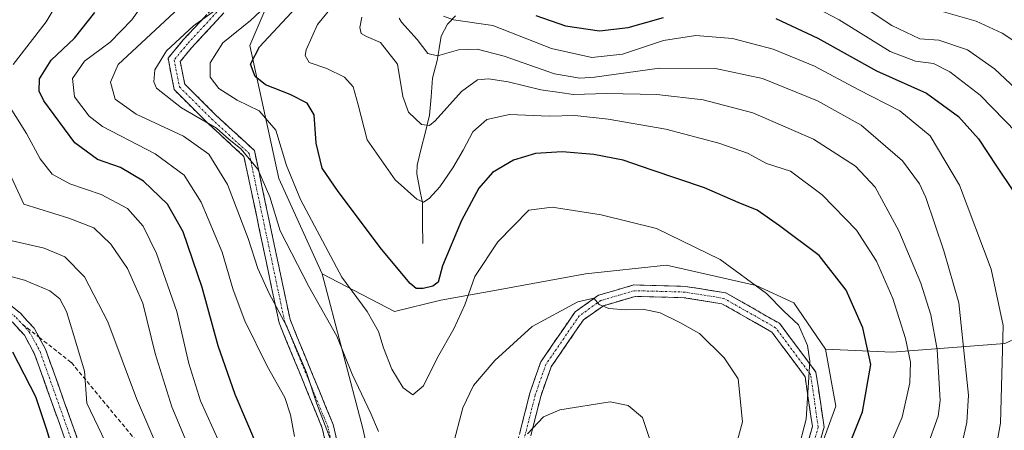
# Model space of a CAD drawing. Units: metres. Extents: x 599771 to 603197, y 4787001 to 4789365.
# Drawn here: x 599966 to 600208, y 4787897 to 4787998 of the extents above; entities that cross this region are included whole.
import ezdxf

# ---------------------------------------------------------------- set-up
doc = ezdxf.new("R2010")
doc.units = ezdxf.units.M
doc.header["$MEASUREMENT"] = 0
doc.linetypes.add('TRAZO_Y_PUNTO', pattern=[1, 0.5, -0.25, 0, -0.25])
doc.linetypes.add('TRAZOSX2', pattern=[1.5, 1, -0.5])
for name, color, linetype, lineweight in [('Arbolado forestal CxS', 92, 'Continuous', 0), ('Camino', 19, 'TRAZOSX2', 0), ('Camino Cxs', 19, 'Continuous', 0), ('Camino eje', 19, 'TRAZO_Y_PUNTO', 0), ('Corriente natural lineal', 142, 'Continuous', 13), ('Curva de nivel maestra', 36, 'Continuous', 30), ('Curva de nivel normal', 36, 'Continuous', 0), ('Senda', 19, 'TRAZOSX2', 0)]:
    doc.layers.add(name, color=color, linetype=linetype, lineweight=lineweight)

# ---------------------------------------------------------------- blocks, each defined once
blk = doc.blocks.new('*U150')
at = {"layer": 'Arbolado forestal CxS', "color": 92, "linetype": 'Continuous', "lineweight": 0}
blk.add_polyline3d([(600033.6, 4788017.57, 554.73), (600022.54, 4787991.59, 548.53), (600029.64, 4787958.92, 555.51), (600040.29, 4787935.49, 556.05), (600050.26, 4787897.59, 560.59), (600055.54, 4787873.84, 564.01), (600054.28, 4787854.11, 572.44), (600051.11, 4787854.34, 572.74), (600043.56, 4787852.96, 575.11), (599993.22, 4787843.71, 589.72), (599957.77, 4787824.81, 605.93), (599936.51, 4787814.18, 614.44), (599922.33, 4787795.27, 625.33), (599912.88, 4787781.1, 631.46), (599912.88, 4787781.1, 631.46), (599897.96, 4787786.06, 633), (599886.34, 4787785.69, 638.83), (599865.3, 4787800.72, 647.11), (599822.34, 4787800.24, 672.52), (599800.95, 4787817.74, 683.45), (599794.1, 4788282.95, 642.91)], dxfattribs=at)
blk = doc.blocks.new('*U151')
at = {"layer": 'Arbolado forestal CxS', "color": 92, "linetype": 'Continuous', "lineweight": 0}
blk.add_polyline3d([(600207.8485, 4787918.4449, 528.3321), (600180.1583, 4787916.3155, 545.5699), (600163.8281, 4787917.0251, 553.0862), (600156.0175, 4787928.3873, 553.8818), (600146.7873, 4787932.6479, 555.1001), (600124.7779, 4787937.6185, 557.6856), (600104.8983, 4787935.4893, 559.2028), (600083.0405, 4787931.5541, 558.6676), (600069.3975, 4787929.0977, 553.9734), (600058.0377, 4787926.2585, 551.3387), (600040.2871, 4787935.4899, 556.0461), (600029.6365, 4787958.9229, 555.507), (600022.5355, 4787991.5883, 548.5315), (600033.5995, 4788017.5743, 554.7325)], dxfattribs=at)
blk = doc.blocks.new('*U186')
at = {"layer": 'Curva de nivel normal', "color": 36, "linetype": 'Continuous', "lineweight": 0}
blk.add_polyline3d([(600210.82, 4787992.23, 510), (600207.22, 4787994.57, 510), (600200.84, 4787997.56, 510), (600192.22, 4788000.03, 510)], dxfattribs=at)
blk = doc.blocks.new('*U222')
at = {"layer": 'Curva de nivel normal', "color": 36, "linetype": 'Continuous', "lineweight": 0}
blk.add_polyline3d([(600163, 4788007.98, 515), (600180.13, 4787996.49, 515), (600187, 4787993.25, 515), (600191.63, 4787992.88, 515), (600198.7, 4787990.48, 515), (600205.32, 4787985.87, 515), (600213.25, 4787978.37, 515)], dxfattribs=at)
blk = doc.blocks.new('*U237')
at = {"layer": 'Curva de nivel normal', "color": 36, "linetype": 'Continuous', "lineweight": 0}
blk.add_polyline3d([(600154.03, 4788004.85, 520), (600167.22, 4787997.9, 520), (600179.69, 4787990.11, 520), (600185.93, 4787987.76, 520), (600190.38, 4787987.15, 520), (600194.36, 4787985.15, 520), (600201.78, 4787979.38, 520), (600216.67, 4787964.12, 520)], dxfattribs=at)

msp = doc.modelspace()

# ---------------------------------------------------------------- linework, layer by layer
at = {"layer": 'Arbolado forestal CxS', "color": 92, "linetype": 'Continuous', "lineweight": 0}
for points in [[(600033.6, 4788017.57, 554.73), (600022.54, 4787991.59, 548.53), (600029.64, 4787958.92, 555.51), (600040.29, 4787935.49, 556.05)], [(600033.6, 4788017.57, 554.73), (600022.54, 4787991.59, 548.53), (600029.64, 4787958.92, 555.51), (600040.29, 4787935.49, 556.05)], [(599957.77, 4787824.81, 605.93), (599993.22, 4787843.71, 589.72), (600043.56, 4787852.96, 575.11), (600051.11, 4787854.34, 572.74), (600054.28, 4787854.11, 572.44), (600055.54, 4787873.84, 564.01), (600050.26, 4787897.59, 560.59), (600040.29, 4787935.49, 556.05), (600058.04, 4787926.26, 551.34), (600069.4, 4787929.1, 553.97), (600083.04, 4787931.55, 558.67), (600104.9, 4787935.49, 559.2), (600124.78, 4787937.62, 557.69), (600146.79, 4787932.65, 555.1), (600156.02, 4787928.39, 553.88), (600163.83, 4787917.03, 553.09), (600166.35, 4787903, 551.45), (600146.4, 4787848.39, 543.85), (600130.85, 4787774.21, 535.34), (600142.08, 4787770.51, 533.04), (600144.97, 4787769.56, 532.38), (600154.15, 4787739.34, 530.2)], [(600040.29, 4787935.49, 556.05), (600058.04, 4787926.26, 551.34), (600069.4, 4787929.1, 553.97), (600083.04, 4787931.55, 558.67), (600104.9, 4787935.49, 559.2), (600124.78, 4787937.62, 557.69), (600146.79, 4787932.65, 555.1), (600156.02, 4787928.39, 553.88), (600163.83, 4787917.03, 553.09)], [(600040.29, 4787935.49, 556.05), (600058.04, 4787926.26, 551.34), (600069.4, 4787929.1, 553.97), (600083.04, 4787931.55, 558.67), (600104.9, 4787935.49, 559.2), (600124.78, 4787937.62, 557.69), (600146.79, 4787932.65, 555.1), (600156.02, 4787928.39, 553.88), (600163.83, 4787917.03, 553.09)], [(599897.96, 4787786.06, 633), (599912.88, 4787781.1, 631.46), (599922.33, 4787795.27, 625.33), (599936.51, 4787814.18, 614.44), (599957.77, 4787824.81, 605.93), (599993.22, 4787843.71, 589.72), (600043.56, 4787852.96, 575.11), (600051.11, 4787854.34, 572.74), (600054.28, 4787854.11, 572.44), (600055.54, 4787873.84, 564.01), (600050.26, 4787897.59, 560.59), (600040.29, 4787935.49, 556.05)], [(599897.96, 4787786.06, 633), (599912.88, 4787781.1, 631.46), (599922.33, 4787795.27, 625.33), (599936.51, 4787814.18, 614.44), (599957.77, 4787824.81, 605.93), (599993.22, 4787843.71, 589.72), (600043.56, 4787852.96, 575.11), (600051.11, 4787854.34, 572.74), (600054.28, 4787854.11, 572.44), (600055.54, 4787873.84, 564.01), (600050.26, 4787897.59, 560.59), (600040.29, 4787935.49, 556.05)], [(600163.83, 4787917.03, 553.09), (600180.16, 4787916.32, 545.57), (600207.85, 4787918.44, 528.33), (600224.89, 4787926.26, 523.73), (600245.48, 4787933.36, 515.88), (600286.27, 4787930.58, 498.4), (600301.89, 4787927.03, 492.78), (600310.41, 4787919.22, 487.1), (600311.12, 4787909.27, 482.07), (600313.25, 4787901.46, 477.25), (600331, 4787892.94, 467.53), (600338.1, 4787891.52, 462.73), (600350.37, 4787878.98, 455.46), (600343.27, 4787868.33, 456.03), (600312.03, 4787862.65, 467.83), (600285.05, 4787850.58, 475.96), (600232.52, 4787825.01, 495.12), (600207.67, 4787811.52, 504.8), (600167.91, 4787787.38, 521.32), (600152.29, 4787782.41, 526.82), (600144.97, 4787769.56, 532.38)], [(600163.83, 4787917.03, 553.09), (600180.16, 4787916.32, 545.57), (600207.85, 4787918.44, 528.33), (600224.89, 4787926.26, 523.73), (600245.48, 4787933.36, 515.88), (600286.27, 4787930.58, 498.4), (600301.89, 4787927.03, 492.78), (600310.41, 4787919.22, 487.1), (600311.12, 4787909.27, 482.07), (600313.25, 4787901.46, 477.25), (600331, 4787892.94, 467.53), (600338.1, 4787891.52, 462.73), (600350.37, 4787878.98, 455.46), (600343.27, 4787868.33, 456.03), (600312.03, 4787862.65, 467.83), (600285.05, 4787850.58, 475.96), (600232.52, 4787825.01, 495.12), (600207.67, 4787811.52, 504.8), (600167.91, 4787787.38, 521.32), (600152.29, 4787782.41, 526.82), (600144.97, 4787769.56, 532.38)], [(600232.52, 4787825.01, 495.12), (600207.67, 4787811.52, 504.8), (600167.91, 4787787.38, 521.32), (600152.29, 4787782.41, 526.82), (600144.97, 4787769.56, 532.38), (600144.97, 4787769.56, 532.38), (600142.08, 4787770.51, 533.04), (600130.85, 4787774.21, 535.34), (600146.4, 4787848.39, 543.85), (600166.35, 4787903, 551.45), (600163.83, 4787917.03, 553.09), (600180.16, 4787916.32, 545.57), (600207.85, 4787918.44, 528.33)], [(600163.83, 4787917.03, 553.09), (600166.35, 4787903, 551.45), (600146.4, 4787848.39, 543.85), (600130.85, 4787774.21, 535.34), (600142.08, 4787770.51, 533.04), (600144.97, 4787769.56, 532.38)], [(600163.83, 4787917.03, 553.09), (600166.35, 4787903, 551.45), (600146.4, 4787848.39, 543.85), (600130.85, 4787774.21, 535.34), (600142.08, 4787770.51, 533.04), (600144.97, 4787769.56, 532.38)]]:
    msp.add_polyline3d(points, dxfattribs=at)
at = {"layer": 'Camino', "color": 19, "linetype": 'TRAZOSX2', "lineweight": 0}
for points in [[(599942.14, 4788003.32), (599940.52, 4787996.71), (599935.93, 4787986.38), (599933.91, 4787979.17), (599933.55, 4787976.74), (599933.44, 4787972.93), (599934.24, 4787967.97), (599935.13, 4787965.1), (599940.14, 4787953.66), (599944.34, 4787945.86), (599947.02, 4787941.66), (599949.74, 4787938.42), (599951.61, 4787936.73), (599959.77, 4787930.99), (599966.16, 4787925.86), (599969.54, 4787922.17), (599970.75, 4787919.96)], [(600081.23, 4787854.71), (600080.25, 4787854.58), (600066.31, 4787856.91), (600057.74, 4787859.15), (600046.17, 4787872.51), (600040.28, 4787897.66), (600029.69, 4787923.47), (600021.06, 4787964.37), (600012.2, 4787972.48), (600003.94, 4787980.74), (600002.41, 4787988.43), (600006.16, 4787992.94), (600014.17, 4788001.61)], [(600016.14, 4787999.61), (600008.27, 4787991.09), (600005.41, 4787987.66), (600006.52, 4787982.12), (600014.14, 4787974.5), (600023.62, 4787965.82), (600032.37, 4787924.3), (600042.95, 4787898.51), (600048.74, 4787873.82)], [(600083.9, 4787877.2), (600091.24, 4787906.24), (600093.93, 4787913.94), (600102.37, 4787926.21), (600108.09, 4787930.27), (600116.76, 4787932.8), (600129.42, 4787932.45), (600139.36, 4787930.84), (600152.53, 4787923.38), (600161.49, 4787911.37), (600163.48, 4787897.86), (600159.08, 4787882.18)], [(600157.43, 4787752.52), (600154.41, 4787754.09), (600140.3, 4787765.95), (600132.68, 4787770.6), (600132.86, 4787785.92), (600137.17, 4787809.34), (600140.24, 4787829.41), (600139.42, 4787845.42), (600148.16, 4787866.25), (600156.45, 4787883.18), (600160.62, 4787898.04), (600158.83, 4787910.26), (600150.64, 4787921.23), (600138.42, 4787928.16), (600129.15, 4787929.66), (600117.12, 4787929.99), (600109.32, 4787927.71), (600104.4, 4787924.22), (600096.45, 4787912.66), (600093.92, 4787905.43), (600086.64, 4787876.63), (600083.37, 4787856.68), (600082.33, 4787854.86), (600081.23, 4787854.71)], [(600028.06, 4787751.25), (600027.42, 4787755.96), (600026.42, 4787760.15), (600023.93, 4787766.91), (600016.3, 4787783.52), (600009.78, 4787796.89), (600004.97, 4787805.72), (600000.89, 4787811.69), (599996.7, 4787816.83), (599987.12, 4787824.62), (599984.41, 4787827.35), (599979.74, 4787833.78), (599977.11, 4787839.77), (599976.48, 4787842.88), (599976.61, 4787845.94), (599979.46, 4787859.02), (599982, 4787870.1), (599982.24, 4787872.25), (599982.17, 4787876.87), (599981.36, 4787881.45), (599978.76, 4787890.27), (599969.67, 4787915.83), (599967.15, 4787920.46), (599964.15, 4787923.73)], [(599970.75, 4787919.96), (599972.34, 4787917.03), (599981.54, 4787891.17), (599984.2, 4787882.12), (599985.08, 4787877.15), (599985.16, 4787872.11), (599984.88, 4787869.61), (599982.31, 4787858.39), (599979.52, 4787845.56), (599979.45, 4787843.15)]]:
    msp.add_lwpolyline(points, dxfattribs=at)
at = {"layer": 'Camino Cxs', "color": 19, "linetype": 'Continuous', "lineweight": 0}
for points in [[(600016.14, 4787999.61, 557.99), (600013.52, 4787996.77, 557.85), (600010.89, 4787993.93, 556.97), (600008.27, 4787991.09, 557), (600005.41, 4787987.66, 557.08), (600005.97, 4787984.89, 557.02), (600006.52, 4787982.12, 557.16), (600009.06, 4787979.58, 557.29), (600011.6, 4787977.04, 558.02), (600014.14, 4787974.5, 558.5), (600017.3, 4787971.61, 559.25), (600020.46, 4787968.72, 559.81), (600023.62, 4787965.82, 559.02), (600024.59, 4787961.21, 559.76), (600025.56, 4787956.6, 560.4), (600026.54, 4787951.98, 560.58), (600027.51, 4787947.37, 560.47), (600028.48, 4787942.75, 560.82), (600029.45, 4787938.14, 561.78), (600030.43, 4787933.52, 562.61), (600031.4, 4787928.91, 563.06), (600032.37, 4787924.3, 564.25), (600034.14, 4787920, 564.46), (600035.9, 4787915.7, 564.45), (600037.66, 4787911.4, 564.73), (600039.42, 4787907.11, 564.56), (600041.19, 4787902.81, 564.05), (600042.95, 4787898.51, 564.07), (600043.91, 4787894.4, 564.68)], [(600041.26, 4787893.47, 565.6), (600040.28, 4787897.66, 565.35), (600038.51, 4787901.96, 565.88), (600036.75, 4787906.26, 566.1), (600034.98, 4787910.56, 566.23), (600033.22, 4787914.86, 566.29), (600031.45, 4787919.17, 566.3), (600029.69, 4787923.47, 565.89), (600028.73, 4787928.01, 564.86), (600027.77, 4787932.56, 563.97), (600026.81, 4787937.1, 562.76), (600025.85, 4787941.65, 562.29), (600024.89, 4787946.19, 562.33), (600023.94, 4787950.73, 562.15), (600022.98, 4787955.28, 561.54), (600022.02, 4787959.82, 561.32), (600021.06, 4787964.37, 560.5), (600018.11, 4787967.07, 560.83), (600015.16, 4787969.78, 560.68), (600012.2, 4787972.48, 559.99), (600009.45, 4787975.23, 559.35), (600006.7, 4787977.99, 558.06), (600003.94, 4787980.74, 558.26), (600003.17, 4787984.58, 557.69), (600002.41, 4787988.43, 558.18), (600004.29, 4787990.68, 558.57), (600006.16, 4787992.94, 558.42), (600008.83, 4787995.83, 559.45), (600011.5, 4787998.72, 560.54)], [(600088.79, 4787896.56, 564.68), (600090.02, 4787901.4, 563.85), (600091.24, 4787906.24, 563.4), (600092.59, 4787910.09, 562.83), (600093.93, 4787913.94, 562.1), (600096.74, 4787918.03, 561.6), (600099.56, 4787922.12, 560.88), (600102.37, 4787926.21, 560.28), (600105.23, 4787928.24, 560.01), (600108.09, 4787930.27, 559.6), (600112.42, 4787931.53, 559.27), (600116.76, 4787932.8, 558.8), (600120.98, 4787932.68, 558.45), (600125.2, 4787932.57, 558.1), (600129.42, 4787932.45, 557.77), (600132.73, 4787931.91, 557.47), (600136.05, 4787931.38, 557.03), (600139.36, 4787930.84, 556.67), (600142.66, 4787928.98, 556.48), (600145.95, 4787927.11, 556.11), (600149.24, 4787925.24, 555.85), (600152.53, 4787923.38, 555.72), (600155.52, 4787919.37, 555.55), (600158.51, 4787915.37, 555.17), (600161.49, 4787911.37, 554.78), (600162.16, 4787906.87, 554.49), (600162.82, 4787902.36, 554.09), (600163.48, 4787897.86, 553.4), (600162.38, 4787893.94, 552.89)], [(600159.58, 4787894.33, 554.02), (600160.62, 4787898.04, 554.23), (600160.02, 4787902.11, 555), (600159.43, 4787906.19, 555.41), (600158.83, 4787910.26, 555.44), (600156.1, 4787913.92, 555.7), (600153.37, 4787917.57, 556.09), (600150.64, 4787921.23, 556.22), (600146.57, 4787923.54, 556.5), (600142.49, 4787925.85, 557.12), (600138.42, 4787928.16, 557.18), (600133.79, 4787928.91, 557.61), (600129.15, 4787929.66, 558.02), (600125.14, 4787929.77, 558.33), (600121.13, 4787929.88, 558.76), (600117.12, 4787929.99, 559.15), (600113.22, 4787928.85, 559.49), (600109.32, 4787927.71, 559.94), (600106.86, 4787925.97, 560.4), (600104.4, 4787924.22, 560.66), (600101.75, 4787920.36, 561.28), (600099.1, 4787916.51, 561.93), (600096.45, 4787912.66, 562.38), (600095.19, 4787909.05, 562.96), (600093.92, 4787905.43, 563.73), (600092.71, 4787900.63, 564.29), (600091.5, 4787895.83, 565.02)], [(599962.97, 4787928.43, 597.44), (599966.16, 4787925.86, 597.58), (599967.85, 4787924.02, 597.58), (599969.54, 4787922.17, 597.57), (599970.94, 4787919.6, 597.62), (599972.34, 4787917.03, 597.51), (599973.87, 4787912.72, 597.66), (599975.41, 4787908.41, 598), (599976.94, 4787904.1, 597.8), (599978.47, 4787899.79, 597.58), (599980.01, 4787895.48, 597.8)], [(599977.25, 4787894.53, 597.99), (599975.73, 4787898.79, 598.41), (599974.22, 4787903.05, 598.71), (599972.7, 4787907.31, 598.44), (599971.19, 4787911.57, 598.11), (599969.67, 4787915.83, 597.98), (599968.41, 4787918.15, 597.6), (599967.15, 4787920.46, 597.51), (599964.15, 4787923.73, 597.83)]]:
    msp.add_polyline3d(points, dxfattribs=at)
at = {"layer": 'Camino eje', "color": 19, "linetype": 'TRAZO_Y_PUNTO', "lineweight": 0}
for points in [[(599939.95, 4788000.49), (599939.14, 4787997.18), (599934.56, 4787986.88), (599932.48, 4787979.48), (599932.1, 4787976.87), (599931.98, 4787972.84), (599932.82, 4787967.64), (599933.77, 4787964.59), (599936.32, 4787958.74), (599938.83, 4787953.02), (599940.98, 4787949.03), (599943.08, 4787945.13), (599944.42, 4787943.03), (599945.84, 4787940.8), (599947.2, 4787939.18), (599948.69, 4787937.4), (599950.7, 4787935.59), (599954.82, 4787932.7), (599958.9, 4787929.83), (599961.96, 4787927.36), (599965.16, 4787924.8), (599966.66, 4787923.16)], [(600015.15, 4788000.61), (600007.22, 4787992.01), (600003.91, 4787988.04), (600005.23, 4787981.43), (600013.17, 4787973.49), (600022.34, 4787965.1), (600031.03, 4787923.88), (600041.61, 4787898.09), (600047.45, 4787873.16), (600058.52, 4787860.4), (600066.61, 4787858.28), (600081.38, 4787855.82)], [(600157.67, 4787753.99), (600155.19, 4787755.26), (600141.12, 4787767.09), (600134.09, 4787771.38), (600134.26, 4787785.78), (600138.55, 4787809.11), (600141.64, 4787829.34), (600140.83, 4787845.17), (600149.43, 4787865.67), (600157.76, 4787882.68), (600162.05, 4787897.95), (600160.16, 4787910.82), (600151.58, 4787922.3), (600138.89, 4787929.5), (600129.29, 4787931.05), (600116.94, 4787931.39), (600108.7, 4787928.99), (600103.38, 4787925.21), (600095.19, 4787913.3), (600092.58, 4787905.84), (600085.27, 4787876.92), (600082.57, 4787858.52), (600081.38, 4787855.82)], [(599966.66, 4787923.16), (599968.35, 4787921.32), (599971.01, 4787916.43), (599980.15, 4787890.72), (599981.45, 4787886.31), (599982.78, 4787881.79), (599983.63, 4787877.01), (599983.7, 4787872.18), (599983.44, 4787869.86), (599980.89, 4787858.71), (599979.49, 4787852.29), (599978.07, 4787845.75), (599978.01, 4787844.53)]]:
    msp.add_lwpolyline(points, dxfattribs=at)
at = {"layer": 'Corriente natural lineal', "color": 142, "linetype": 'Continuous', "lineweight": 13}
msp.add_polyline3d([(600065, 4787943, 547.32), (600064.93, 4787948, 546.31), (600064.87, 4787952.99, 545.08), (600064.18, 4787956.55, 544.55), (600063.49, 4787960.11, 543.84), (600063.55, 4787962.2, 543.23), (600064.57, 4787966.29, 541.85), (600065.6, 4787970.38, 540.42), (600066.63, 4787974.48, 539.23), (600066.98, 4787979, 537.9), (600067.33, 4787983.53, 536.45), (600068.5, 4787987.87, 535.5), (600068.97, 4787990.86, 534.18), (600069.44, 4787993.84, 532.55), (600071.04, 4787996.8, 530.42), (600073.02, 4787998.9, 529.08)], dxfattribs=at)
at = {"layer": 'Curva de nivel maestra', "color": 36, "linetype": 'Continuous', "lineweight": 30}
for points in [[(600167.55, 4787888.16, 550), (600172.89, 4787901.61, 550), (600175, 4787913.24, 550), (600173.03, 4787922.29, 550), (600168.94, 4787931.51, 550), (600162.27, 4787940, 550), (600152.55, 4787947.29, 550), (600147.02, 4787951.14, 550), (600142.42, 4787953.05, 550), (600134.1, 4787956.64, 550), (600121.05, 4787961.03, 550), (600114.15, 4787963.42, 550), (600106.92, 4787964.81, 550), (600099.16, 4787965.46, 550), (600092.67, 4787965.05, 550), (600087.23, 4787963.42, 550), (600082.11, 4787960.41, 550), (600078.71, 4787956.54, 550), (600074.48, 4787948.63, 550), (600069.8, 4787937.52, 550), (600068.72, 4787933.5, 550), (600067.43, 4787932.51, 550), (600065.08, 4787931.91, 550), (600063.32, 4787931.89, 550), (600061.9, 4787933.18, 550), (600054.85, 4787941.61, 550), (600044.17, 4787955.77, 550), (600040.23, 4787961.44, 550), (600038.8, 4787967.63, 550), (600038.3, 4787974.6, 550), (600036.58, 4787977.42, 550), (600032.37, 4787979.54, 550), (600026.34, 4787981.91, 550), (600023.79, 4787984.01, 550), (600022.68, 4787986.97, 550), (600024.87, 4787991.26, 550), (600037.15, 4788004.5, 550)], [(600024.6, 4787892.48, 575), (600018.9, 4787905.87, 575), (600014.75, 4787917.89, 575), (600010.83, 4787932.15, 575), (600006.1, 4787945.87, 575), (600002.27, 4787952.66, 575), (599996.4, 4787958.28, 575), (599990.78, 4787961.64, 575), (599985.06, 4787963.56, 575), (599979.56, 4787967.69, 575), (599971.95, 4787977.98, 575), (599970.81, 4787980.39, 575), (599970.85, 4787983.41, 575), (599973.75, 4787987.98, 575), (599979.48, 4787993.4, 575), (599984.48, 4787999.64, 575)], [(600092.68, 4787998.95, 525), (600099.98, 4787996.37, 525), (600108.38, 4787995.17, 525), (600115.42, 4787996.02, 525), (600124.03, 4787998.46, 525)], [(600151.64, 4787998.18, 525), (600161.96, 4787993.38, 525), (600176.37, 4787985.36, 525), (600188.61, 4787979.88, 525), (600196.5, 4787974.13, 525), (600201.38, 4787968.63, 525), (600205.78, 4787961.94, 525), (600213.82, 4787950.03, 525)], [(600024.66, 4787739.44, 600), (600022.31, 4787755.76, 600), (600019.75, 4787764.38, 600), (600017.5, 4787772.02, 600), (600013.29, 4787781.25, 600), (600006.25, 4787793.36, 600), (599999.41, 4787806.18, 600), (599995.04, 4787813.14, 600), (599992.03, 4787817.87, 600), (599985.56, 4787823.92, 600), (599975.71, 4787830.88, 600), (599971.28, 4787837.05, 600), (599970.8, 4787842.06, 600), (599972.24, 4787849.18, 600), (599974.79, 4787854.77, 600), (599976.87, 4787859.26, 600), (599978.76, 4787861.92, 600), (599979.52, 4787866, 600), (599978.34, 4787876.23, 600), (599975.32, 4787888.74, 600), (599972.56, 4787897.46, 600), (599969.94, 4787905.36, 600), (599964.3, 4787916.32, 600)]]:
    msp.add_polyline3d(points, dxfattribs=at)
at = {"layer": 'Curva de nivel normal', "color": 36, "linetype": 'Continuous', "lineweight": 0}
for points in [[(600033.47, 4787895.56, 570), (600032.52, 4787900.95, 570), (600031.08, 4787905.17, 570), (600026.74, 4787912.83, 570), (600021.24, 4787924, 570), (600018.41, 4787931.59, 570), (600015.69, 4787940.82, 570), (600010.58, 4787953.13, 570), (600006.38, 4787959.74, 570), (599999.23, 4787964.97, 570), (599986.32, 4787971.68, 570), (599983.08, 4787974.24, 570), (599979.42, 4787978.95, 570), (599978.94, 4787983.45, 570), (599981.92, 4787987.77, 570), (599988.17, 4787992.42, 570), (599993.51, 4787997.91, 570), (600002.23, 4788010.06, 570)], [(599964.4, 4787986.92, 580), (599972.46, 4787997.35, 580), (599978.64, 4788007.73, 580)], [(600157.02, 4787892.03, 555), (600159.05, 4787899.82, 555), (600159.95, 4787914.06, 555), (600159.38, 4787917.93, 555), (600157.22, 4787922.99, 555), (600153.63, 4787926.4, 555), (600149.38, 4787930.72, 555), (600137.99, 4787939.03, 555), (600122.31, 4787946.65, 555), (600108.76, 4787950.04, 555), (600096.72, 4787951.93, 555), (600090.97, 4787951.16, 555), (600083.36, 4787943.41, 555), (600077.72, 4787934.87, 555), (600075.3, 4787927.88, 555), (600072.62, 4787922.06, 555), (600068.55, 4787914.97, 555), (600065.11, 4787908.07, 555), (600062.5, 4787905.82, 555), (600060.13, 4787907.57, 555), (600057.4, 4787912.16, 555), (600055.28, 4787917.37, 555), (600054.12, 4787921.36, 555), (600051.3, 4787926.31, 555), (600045.07, 4787934.68, 555), (600039.07, 4787946.1, 555), (600034.95, 4787953.75, 555), (600031.48, 4787962.11, 555), (600028.92, 4787970.79, 555), (600024.82, 4787975.53, 555), (600019.38, 4787978.14, 555), (600014.9, 4787981.06, 555), (600012.78, 4787983.84, 555), (600012.72, 4787987.29, 555), (600015.83, 4787992.22, 555), (600022.7, 4787997.72, 555), (600029.87, 4788004.49, 555)], [(600042.9, 4787893.31, 565), (600041.44, 4787897.26, 565), (600038.93, 4787903.6, 565), (600036.45, 4787911.27, 565), (600031.48, 4787922.75, 565), (600027.22, 4787930.69, 565), (600024.47, 4787936.82, 565), (600022.12, 4787944.21, 565), (600016.98, 4787957.49, 565), (600012.45, 4787964.88, 565), (600006.21, 4787969.3, 565), (599994.56, 4787974.7, 565), (599989.42, 4787978.39, 565), (599988.33, 4787982.58, 565), (599990.15, 4787986.91, 565), (600007.37, 4788002.98, 565)], [(600043.31, 4788001.82, 545), (600039.09, 4787996.71, 545), (600036.3, 4787990.53, 545), (600036.09, 4787989.09, 545), (600037.06, 4787987.37, 545), (600041.41, 4787985.95, 545), (600045.72, 4787983.81, 545), (600047.87, 4787981.42, 545), (600049.09, 4787977.01, 545), (600051.34, 4787968.43, 545), (600058.21, 4787958.64, 545), (600063.53, 4787953.82, 545), (600065.1, 4787953.08, 545), (600066.55, 4787954.06, 545), (600069.12, 4787956.91, 545), (600072.3, 4787961.53, 545), (600074.87, 4787965.9, 545), (600077.24, 4787970.39, 545), (600080.72, 4787973.44, 545), (600086.28, 4787974.62, 545), (600095.96, 4787974.27, 545), (600102.28, 4787974.39, 545), (600110.46, 4787973.48, 545), (600124.64, 4787971.02, 545), (600137.64, 4787967.63, 545), (600144.64, 4787965.15, 545), (600149.31, 4787962.6, 545), (600155.27, 4787960.77, 545), (600163.01, 4787954.88, 545), (600171.42, 4787946.25, 545), (600176.36, 4787938.64, 545), (600180.38, 4787929.44, 545), (600183.45, 4787919.65, 545), (600184.66, 4787913.86, 545), (600184.52, 4787908.73, 545), (600182.68, 4787900.36, 545), (600178.76, 4787891.15, 545)], [(600054.06, 4787896.82, 560), (600052.19, 4787901.24, 560), (600047.62, 4787910.87, 560), (600043.87, 4787920.25, 560), (600036.97, 4787932.4, 560), (600029.96, 4787946.06, 560), (600027.37, 4787954.46, 560), (600024.46, 4787961.22, 560), (600020.33, 4787966.22, 560), (600017.32, 4787968.61, 560), (600014.29, 4787971.3, 560), (600005.72, 4787976.28, 560), (599999.59, 4787981.14, 560), (599998.93, 4787982.68, 560), (599999.18, 4787985.64, 560), (600002.08, 4787990.28, 560), (600008.68, 4787996.38, 560), (600014.98, 4788000.89, 560)], [(600049.97, 4787998.51, 540), (600049.48, 4787996, 540), (600049.83, 4787994.56, 540), (600051.18, 4787993.75, 540), (600054.6, 4787992.3, 540), (600058.75, 4787986.96, 540), (600060.08, 4787979.04, 540), (600061.47, 4787975.25, 540), (600064.64, 4787972.2, 540), (600066.6, 4787971.96, 540), (600068.02, 4787973.1, 540), (600074.44, 4787980.27, 540), (600078.42, 4787983.14, 540), (600081.08, 4787983.39, 540), (600085.93, 4787982.65, 540), (600093.97, 4787980.7, 540), (600098.64, 4787980.01, 540), (600102, 4787979.53, 540), (600110.09, 4787979.78, 540), (600122.46, 4787979.56, 540), (600133.78, 4787978.22, 540), (600145.96, 4787975.06, 540), (600160.85, 4787968.62, 540), (600171.19, 4787961.97, 540), (600176.06, 4787956.84, 540), (600181.8, 4787946.07, 540), (600187.26, 4787933.22, 540), (600189.66, 4787925.46, 540), (600191.23, 4787916.94, 540), (600191.96, 4787904.46, 540), (600191.47, 4787900.59, 540), (600188.83, 4787893.08, 540)], [(600059.17, 4787998.32, 535), (600059.73, 4787997.27, 535), (600063.59, 4787993.04, 535), (600066.19, 4787989.62, 535), (600068.58, 4787989.01, 535), (600073.75, 4787990.51, 535), (600078.3, 4787990.72, 535), (600084.9, 4787989, 535), (600097.28, 4787984.64, 535), (600103.53, 4787983.55, 535), (600107.13, 4787983.8, 535), (600123.04, 4787986.03, 535), (600136.83, 4787985.92, 535), (600148.4, 4787983.49, 535), (600161.9, 4787978.01, 535), (600172.6, 4787972.04, 535), (600182.73, 4787963.26, 535), (600186.91, 4787957.65, 535), (600188.48, 4787954.26, 535), (600192.9, 4787941.17, 535), (600196.53, 4787928.43, 535), (600198.91, 4787905.74, 535), (600198.51, 4787899.06, 535), (600196.31, 4787889.41, 535)], [(600205.14, 4787889.78, 530), (600206.83, 4787898.89, 530), (600207.41, 4787922.87, 530), (600204.48, 4787936.69, 530), (600196.76, 4787957.27, 530), (600189.5, 4787969.38, 530), (600182.08, 4787975.52, 530), (600171.84, 4787980.8, 530), (600161.1, 4787986.49, 530), (600150.96, 4787990.69, 530), (600141.01, 4787993.3, 530), (600131.98, 4787994.02, 530), (600124.06, 4787992.8, 530), (600113.97, 4787989.48, 530), (600106.46, 4787988.6, 530), (600096.58, 4787990.84, 530), (600082.12, 4787996.46, 530), (600072.47, 4787997.86, 530), (600070.06, 4787998.8, 530)], [(600016.59, 4787890.62, 580), (600010.42, 4787904.32, 580), (600007.54, 4787913.51, 580), (600004.61, 4787926.31, 580), (599999.62, 4787940.52, 580), (599996.35, 4787947.24, 580), (599992.48, 4787951.57, 580), (599985.98, 4787955.02, 580), (599978.27, 4787957.64, 580), (599974.01, 4787960.02, 580), (599971.04, 4787963.78, 580), (599967.63, 4787969.97, 580), (599962.42, 4787978.35, 580)], [(600009.75, 4787887.66, 585), (600003.35, 4787902.87, 585), (599999.29, 4787915.94, 585), (599996.27, 4787928.34, 585), (599992.44, 4787936.87, 585), (599988.37, 4787942.8, 585), (599984.16, 4787946.84, 585), (599978.04, 4787949.18, 585), (599966.98, 4787952.61, 585), (599960.51, 4787966.43, 585)], [(600000.75, 4787890.88, 590), (599994.68, 4787904.89, 590), (599987.62, 4787923.74, 590), (599981.88, 4787934.82, 590), (599977.11, 4787939.74, 590), (599971.98, 4787941.81, 590), (599964.16, 4787943.64, 590)], [(599988.07, 4787892.13, 595), (599982.51, 4787903.74, 595), (599981.91, 4787911.64, 595), (599979.27, 4787920.42, 595), (599977.53, 4787926.27, 595), (599975.85, 4787929.42, 595), (599973.37, 4787931.33, 595), (599967.21, 4787933.97, 595), (599960.24, 4787935.89, 595)], [(600140.72, 4787889.32, 560), (600143.49, 4787899.2, 560), (600142.38, 4787909.74, 560), (600138.92, 4787914.87, 560), (600132.91, 4787920.85, 560), (600128.06, 4787923.61, 560), (600123.22, 4787925.98, 560), (600118.97, 4787926.84, 560), (600114.84, 4787926.69, 560), (600110.6, 4787927, 560), (600108.23, 4787927.97, 560), (600106.94, 4787929.54, 560), (600103, 4787928.68, 560), (600091.8, 4787922.6, 560), (600082.64, 4787914.28, 560), (600077.45, 4787908.14, 560), (600074.83, 4787902.67, 560), (600072.23, 4787892.95, 560)], [(600120.66, 4787895.14, 565), (600118.94, 4787900.25, 565), (600115.39, 4787903.19, 565), (600110.97, 4787904.14, 565), (600098.64, 4787902.11, 565), (600094.56, 4787900.39, 565), (600090.64, 4787896.24, 565)]]:
    msp.add_polyline3d(points, dxfattribs=at)
at = {"layer": 'Senda', "color": 19, "linetype": 'TRAZOSX2', "lineweight": 0}
for points in [[(599966.66, 4787923.16), (599970.75, 4787919.96)], [(599970.75, 4787919.96), (599978.7, 4787913.73), (599999.42, 4787888.7), (600008.79, 4787874.41), (600010.19, 4787865.7), (600010.09, 4787853.64), (600010.62, 4787848.13), (600015.06, 4787844.53), (600035.8, 4787844.22), (600052.21, 4787842.73), (600065.65, 4787839.03), (600079.72, 4787843.58)]]:
    msp.add_lwpolyline(points, dxfattribs=at)

# ---------------------------------------------------------------- block references
at = {"layer": 'Arbolado forestal CxS', "color": 92, "linetype": 'Continuous', "lineweight": 0}
for name in ['*U150', '*U151']:
    msp.add_blockref(name, (0, 0), dxfattribs=at)
at = {"layer": 'Curva de nivel normal', "color": 36, "linetype": 'Continuous', "lineweight": 0}
for name in ['*U237', '*U222', '*U186']:
    msp.add_blockref(name, (0, 0), dxfattribs=at)

doc.saveas('drawing.dxf')
